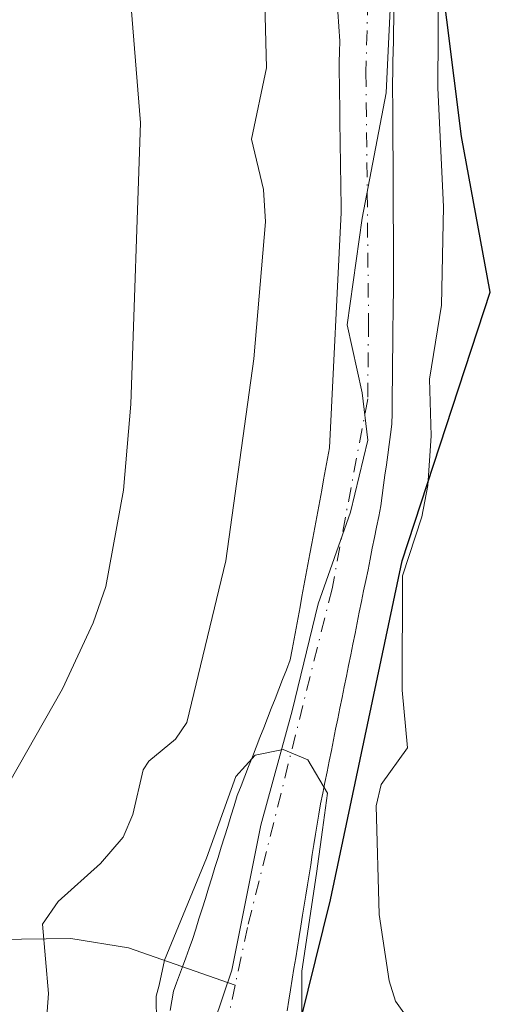
# Model space of a CAD drawing. Units: metres. Extents: x 651080 to 654527, y 4762486 to 4764872.
# Drawn here: x 651170 to 651212, y 4764544 to 4764634 of the extents above; entities that cross this region are included whole.
import ezdxf

# ---------------------------------------------------------------- set-up
doc = ezdxf.new("R2010")
doc.units = ezdxf.units.M
doc.header["$MEASUREMENT"] = 0
doc.linetypes.add('DGN Style 4', pattern=[2.638475, 1.318413, -0.659207, 0.001648, -0.659207])
for name, color, linetype, lineweight in [('Comarca', 135, 'Continuous', 13), ('Comarca CxS', 21, 'Continuous', 0), ('Comunidad autónoma', 142, 'Continuous', 30), ('Comunidad Autónoma CxS', 142, 'Continuous', 0), ('Corriente natural Cxs', 4, 'Continuous', 13), ('Corriente natural eje', 4, 'DGN Style 4', 0), ('Corriente natural lineal', 142, 'Continuous', 13), ('Curva de nivel normal', 30, 'Continuous', 0), ('Espacio natural protegido', 121, 'Continuous', 13), ('Espacio natural protegido CxS', 121, 'Continuous', 0), ('Municipio', 91, 'Continuous', 13), ('Municipio CxS', 4, 'Continuous', 0), ('Pastizal CxS', 92, 'Continuous', 0), ('Provincia', 7, 'Continuous', 0), ('Provincia CxS', 1, 'Continuous', 0), ('Suelo desnudo CxS', 253, 'Continuous', 0)]:
    doc.layers.add(name, color=color, linetype=linetype, lineweight=lineweight)

# ---------------------------------------------------------------- blocks, each defined once
blk = doc.blocks.new('*U3')
at = {"layer": 'Pastizal CxS', "color": 92, "linetype": 'Continuous', "lineweight": 0}
for points in [[(651193.9201, 4764543.5801, 829.7504), (651194.0701, 4764544.5501, 829.7667), (651194.2201, 4764545.5101, 829.7837), (651194.3801, 4764546.4801, 829.8026), (651194.5301, 4764547.4401, 829.8207), (651194.6901, 4764548.4101, 829.8315), (651194.8401, 4764549.3701, 829.8394), (651194.9901, 4764550.3401, 829.846), (651195.1501, 4764551.3001, 829.8532), (651195.3001, 4764552.2701, 829.8577), (651195.4501, 4764553.1901, 829.8532), (651195.6001, 4764554.1101, 829.8428), (651195.7501, 4764555.0301, 829.829), (651195.9001, 4764555.9501, 829.8119), (651196.0501, 4764556.8701, 829.7916), (651196.2001, 4764557.8001, 829.7622), (651196.3501, 4764558.7201, 829.7139), (651196.5001, 4764559.6401, 829.6545), (651196.6501, 4764560.5601, 829.5841), (651196.8001, 4764561.4801, 829.5026), (651196.9501, 4764562.4001, 829.4101), (651197.1501, 4764563.3701, 829.3363), (651197.3401, 4764564.3401, 829.2489), (651197.5401, 4764565.3001, 829.1708), (651197.7301, 4764566.2701, 829.1923), (651197.9301, 4764567.2401, 829.1998), (651198.1201, 4764568.2101, 829.2681), (651198.3201, 4764569.1801, 829.3632), (651198.5201, 4764570.1401, 829.4525), (651198.7101, 4764571.1101, 829.5328), (651198.9101, 4764572.0801, 829.6109), (651199.1001, 4764573.0501, 829.6777), (651199.3001, 4764574.0101, 829.7363), (651199.4901, 4764574.9801, 829.7817), (651199.6901, 4764575.9501, 829.8191), (651199.8901, 4764576.9201, 829.8458), (651200.0801, 4764577.8901, 829.8619), (651200.2801, 4764578.8501, 829.8702), (651200.4701, 4764579.8201, 829.864), (651200.6701, 4764580.7901, 829.8458), (651200.8601, 4764581.7601, 829.8139), (651201.0601, 4764582.7201, 829.7806), (651201.2601, 4764583.6901, 829.7652), (651201.4501, 4764584.6601, 829.7292), (651201.6501, 4764585.6301, 829.6709), (651201.8401, 4764586.6001, 829.5931), (651202.0401, 4764587.5601, 829.5009), (651202.2301, 4764588.5301, 829.5285), (651202.4301, 4764589.5001, 829.5532), (651202.5601, 4764590.4301, 829.6539), (651202.6801, 4764591.3601, 829.8111), (651202.8001, 4764592.2801, 829.9595), (651202.9301, 4764593.2101, 830.0693), (651203.0601, 4764594.1401, 830.1663), (651203.1801, 4764595.0601, 830.2565), (651203.3001, 4764595.9901, 830.3467), (651203.4301, 4764596.9201, 830.4431), (651203.4401, 4764597.9101, 830.4679), (651203.4501, 4764598.9001, 830.5), (651203.4601, 4764599.9001, 830.5323), (651203.4801, 4764600.8901, 830.5704), (651203.4901, 4764601.8801, 830.602), (651203.5001, 4764602.8701, 830.6116), (651203.5101, 4764603.8601, 830.5842), (651203.5201, 4764604.8601, 830.5561), (651203.5301, 4764605.8501, 830.5279), (651203.5401, 4764606.8401, 830.4994), (651203.5601, 4764607.8301, 830.4883), (651203.5701, 4764608.8301, 830.4973), (651203.5801, 4764609.8201, 830.506), (651203.5901, 4764610.8101, 830.5145), (651203.5801, 4764611.7601, 830.5133), (651203.5801, 4764612.7201, 830.5233), (651203.5801, 4764613.6701, 830.5544), (651203.5701, 4764614.6301, 830.5812), (651203.5601, 4764615.5801, 830.6077), (651203.5601, 4764616.5301, 830.6387), (651203.5601, 4764617.4901, 830.67), (651203.5501, 4764618.4401, 830.6973), (651203.5401, 4764619.4001, 830.7247), (651203.5401, 4764620.3501, 830.7566), (651203.5401, 4764621.3001, 830.7885), (651203.5301, 4764622.2601, 830.8155), (651203.5201, 4764623.2101, 830.8048), (651203.5201, 4764624.1601, 830.7866), (651203.5201, 4764625.1201, 830.7681), (651203.5101, 4764626.0701, 830.7447), (651203.5001, 4764627.0301, 830.7211), (651203.5001, 4764627.9801, 830.698), (651203.5201, 4764628.9201, 830.6808), (651203.5301, 4764629.8601, 830.6582), (651203.5501, 4764630.8001, 830.6403), (651203.5701, 4764631.7401, 830.6221), (651203.5801, 4764632.6901, 830.599), (651203.6001, 4764633.6301, 830.5837), (651203.6201, 4764634.5701, 830.5694)], [(651197.7861, 4764645.0975, 831.7505), (651198.7001, 4764631.7301, 831.3991), (651198.6601, 4764630.7701, 831.4054), (651198.6301, 4764629.8101, 831.4078), (651198.6401, 4764628.8301, 831.3969), (651198.6601, 4764627.8601, 831.3831), (651198.6701, 4764626.8801, 831.3498), (651198.6901, 4764625.9101, 831.3011), (651198.7001, 4764624.9301, 831.2553), (651198.7101, 4764623.9501, 831.2098), (651198.7301, 4764622.9801, 831.1628), (651198.7401, 4764622.0001, 831.1758), (651198.7501, 4764621.0301, 831.2433), (651198.7701, 4764620.0501, 831.3081), (651198.7801, 4764619.0801, 831.3743), (651198.8001, 4764618.1001, 831.4373), (651198.8101, 4764617.1201, 831.4796), (651198.8201, 4764616.1501, 831.4846), (651197.7701, 4764594.7601, 831.147), (651197.5901, 4764593.8001, 831.1712), (651197.4101, 4764592.8301, 831.2277), (651197.2301, 4764591.8701, 831.2792), (651197.0501, 4764590.9101, 831.3104), (651196.8701, 4764589.9401, 831.3384), (651196.6901, 4764588.9801, 831.3649), (651196.5201, 4764588.0101, 831.382), (651196.3401, 4764587.0501, 831.3581), (651196.1601, 4764586.0801, 831.2802), (651195.9801, 4764585.1201, 831.2049), (651195.8001, 4764584.1601, 831.1303), (651195.6201, 4764583.1901, 831.0544), (651195.4401, 4764582.2301, 831.0079), (651195.2601, 4764581.2601, 831.0263), (651195.0801, 4764580.3001, 831.0419), (651194.9001, 4764579.3401, 831.0535), (651194.7201, 4764578.3701, 831.0603), (651194.5401, 4764577.4101, 831.0665), (651194.3601, 4764576.4401, 831.0904), (651194.1801, 4764575.4801, 831.1117), (651193.8401, 4764574.6001, 831.2215), (651193.4901, 4764573.7201, 831.3305), (651193.1501, 4764572.8401, 831.4282), (651192.8101, 4764571.9601, 831.4972), (651192.4701, 4764571.0801, 831.5474), (651192.1201, 4764570.2001, 831.6756), (651191.7801, 4764569.3201, 831.7946), (651191.4401, 4764568.4301, 831.9102), (651191.0901, 4764567.5501, 832.0326), (651190.7501, 4764566.6701, 832.0496), (651190.4101, 4764565.7901, 832.041), (651190.0701, 4764564.9101, 832.012), (651189.7201, 4764564.0301, 831.9688), (651189.3801, 4764563.1501, 831.8988), (651189.0901, 4764562.2201, 831.7968), (651188.8001, 4764561.2801, 831.7474), (651188.5101, 4764560.3501, 831.6816), (651188.2201, 4764559.4101, 831.5947), (651187.9301, 4764558.4801, 831.4916), (651187.6401, 4764557.5401, 831.3674), (651187.3501, 4764556.6101, 831.2913), (651187.0601, 4764555.6801, 831.229), (651186.7701, 4764554.7401, 831.1469), (651186.4801, 4764553.8101, 831.05), (651186.1901, 4764552.8701, 830.9332), (651185.9001, 4764551.9401, 830.8841), (651185.6101, 4764551.0001, 830.8669), (651185.3201, 4764550.0701, 830.8288), (651185.0201, 4764549.2501, 830.7898), (651184.7101, 4764548.4201, 830.7314), (651184.4101, 4764547.6001, 830.6515), (651184.1401, 4764546.8601, 830.6384), (651183.8601, 4764546.1201, 830.6371), (651183.5901, 4764545.3801, 830.6324), (651183.4401, 4764544.5001, 830.5884), (651183.2901, 4764543.6301, 830.5445)]]:
    blk.add_polyline3d(points, dxfattribs=at)

msp = doc.modelspace()

# ---------------------------------------------------------------- linework, layer by layer
at = {"layer": 'Comarca', "color": 135, "linetype": 'Continuous', "lineweight": 13, "flags": 128}
msp.add_lwpolyline([(651201.962, 4764450.731), (651194.904, 4764465.124), (651190.679, 4764474.268), (651189.445, 4764481.219), (651189.976, 4764484.54), (651193.056, 4764491.627), (651197.311, 4764501.801), (651198.175, 4764510.725), (651197.909, 4764515.164), (651197.273, 4764519.211), (651195.238, 4764523.341), (651191.267, 4764528.427), (651194.462, 4764539.965), (651197.844, 4764553.67), (651204.372, 4764584.504), (651212.372, 4764608.903), (651209.769, 4764623.055), (651207.744, 4764639.004)], dxfattribs=at)
at = {"layer": 'Comarca CxS', "color": 21, "linetype": 'Continuous', "lineweight": 0, "flags": 128}
msp.add_lwpolyline([(651207.744, 4764639.004), (651209.769, 4764623.055), (651212.372, 4764608.903), (651204.372, 4764584.504), (651197.844, 4764553.67), (651194.462, 4764539.965), (651191.267, 4764528.427), (651195.238, 4764523.341), (651197.273, 4764519.211), (651197.909, 4764515.164), (651198.175, 4764510.725), (651197.311, 4764501.801), (651193.056, 4764491.627), (651189.976, 4764484.54), (651189.445, 4764481.219), (651190.679, 4764474.268), (651194.904, 4764465.124), (651201.962, 4764450.731)], dxfattribs=at)
at = {"layer": 'Comunidad autónoma', "color": 142, "linetype": 'Continuous', "lineweight": 30, "flags": 128}
msp.add_lwpolyline([(651201.962, 4764450.731), (651194.904, 4764465.124), (651190.679, 4764474.268), (651189.445, 4764481.219), (651189.976, 4764484.54), (651193.056, 4764491.627), (651197.311, 4764501.801), (651198.175, 4764510.725), (651197.909, 4764515.164), (651197.273, 4764519.211), (651195.238, 4764523.341), (651191.267, 4764528.427), (651194.462, 4764539.965), (651197.844, 4764553.67), (651204.372, 4764584.504), (651212.372, 4764608.903), (651209.769, 4764623.055), (651207.744, 4764639.004)], dxfattribs=at)
at = {"layer": 'Comunidad Autónoma CxS', "color": 142, "linetype": 'Continuous', "lineweight": 0, "flags": 128}
msp.add_lwpolyline([(651207.744, 4764639.004), (651209.769, 4764623.055), (651212.372, 4764608.903), (651204.372, 4764584.504), (651197.844, 4764553.67), (651194.462, 4764539.965), (651191.267, 4764528.427), (651195.238, 4764523.341), (651197.273, 4764519.211), (651197.909, 4764515.164), (651198.175, 4764510.725), (651197.311, 4764501.801), (651193.056, 4764491.627), (651189.976, 4764484.54), (651189.445, 4764481.219), (651190.679, 4764474.268), (651194.904, 4764465.124), (651201.962, 4764450.731)], dxfattribs=at)
at = {"layer": 'Corriente natural Cxs', "color": 4, "linetype": 'Continuous', "lineweight": 13}
for points in [[(651183.2901, 4764543.6301, 830.5445), (651183.4401, 4764544.5001, 830.5884), (651183.5901, 4764545.3801, 830.6324), (651183.8601, 4764546.1201, 830.6371), (651184.1401, 4764546.8601, 830.6384), (651184.4101, 4764547.6001, 830.6515), (651184.7101, 4764548.4201, 830.7314), (651185.0201, 4764549.2501, 830.7898), (651185.3201, 4764550.0701, 830.8288), (651185.6101, 4764551.0001, 830.8669), (651185.9001, 4764551.9401, 830.8841), (651186.1901, 4764552.8701, 830.9332), (651186.4801, 4764553.8101, 831.05), (651186.7701, 4764554.7401, 831.1469), (651187.0601, 4764555.6801, 831.229), (651187.3501, 4764556.6101, 831.2913), (651187.6401, 4764557.5401, 831.3674), (651187.9301, 4764558.4801, 831.4916), (651188.2201, 4764559.4101, 831.5947), (651188.5101, 4764560.3501, 831.6816), (651188.8001, 4764561.2801, 831.7474), (651189.0901, 4764562.2201, 831.7968), (651189.3801, 4764563.1501, 831.8988), (651189.7201, 4764564.0301, 831.9688), (651190.0701, 4764564.9101, 832.012), (651190.4101, 4764565.7901, 832.041), (651190.7501, 4764566.6701, 832.0496), (651191.0901, 4764567.5501, 832.0326), (651191.4401, 4764568.4301, 831.9102), (651191.7801, 4764569.3201, 831.7946), (651192.1201, 4764570.2001, 831.6756), (651192.4701, 4764571.0801, 831.5474), (651192.8101, 4764571.9601, 831.4972), (651193.1501, 4764572.8401, 831.4282), (651193.4901, 4764573.7201, 831.3305), (651193.8401, 4764574.6001, 831.2215), (651194.1801, 4764575.4801, 831.1117), (651194.3601, 4764576.4401, 831.0904), (651194.5401, 4764577.4101, 831.0665), (651194.7201, 4764578.3701, 831.0603), (651194.9001, 4764579.3401, 831.0535), (651195.0801, 4764580.3001, 831.0419), (651195.2601, 4764581.2601, 831.0263), (651195.4401, 4764582.2301, 831.0079), (651195.6201, 4764583.1901, 831.0544), (651195.8001, 4764584.1601, 831.1303), (651195.9801, 4764585.1201, 831.2049), (651196.1601, 4764586.0801, 831.2802), (651196.3401, 4764587.0501, 831.3581), (651196.5201, 4764588.0101, 831.382), (651196.6901, 4764588.9801, 831.3649), (651196.8701, 4764589.9401, 831.3384), (651197.0501, 4764590.9101, 831.3104), (651197.2301, 4764591.8701, 831.2792), (651197.4101, 4764592.8301, 831.2277), (651197.5901, 4764593.8001, 831.1712), (651197.7701, 4764594.7601, 831.147), (651198.8201, 4764616.1501, 831.4846), (651198.8101, 4764617.1201, 831.4796), (651198.8001, 4764618.1001, 831.4373), (651198.7801, 4764619.0801, 831.3743), (651198.7701, 4764620.0501, 831.3081), (651198.7501, 4764621.0301, 831.2433), (651198.7401, 4764622.0001, 831.1758), (651198.7301, 4764622.9801, 831.1628), (651198.7101, 4764623.9501, 831.2098), (651198.7001, 4764624.9301, 831.2553), (651198.6901, 4764625.9101, 831.3011), (651198.6701, 4764626.8801, 831.3498), (651198.6601, 4764627.8601, 831.3831), (651198.6401, 4764628.8301, 831.3969), (651198.6301, 4764629.8101, 831.4078), (651198.6601, 4764630.7701, 831.4054), (651198.7001, 4764631.7301, 831.3991), (651197.7861, 4764645.0975, 831.7505)], [(651183.2901, 4764543.6301, 830.5445), (651183.4401, 4764544.5001, 830.5884), (651183.5901, 4764545.3801, 830.6324), (651183.8601, 4764546.1201, 830.6371), (651184.1401, 4764546.8601, 830.6384), (651184.4101, 4764547.6001, 830.6515), (651184.7101, 4764548.4201, 830.7314), (651185.0201, 4764549.2501, 830.7898), (651185.3201, 4764550.0701, 830.8288), (651185.6101, 4764551.0001, 830.8669), (651185.9001, 4764551.9401, 830.8841), (651186.1901, 4764552.8701, 830.9332), (651186.4801, 4764553.8101, 831.05), (651186.7701, 4764554.7401, 831.1469), (651187.0601, 4764555.6801, 831.229), (651187.3501, 4764556.6101, 831.2913), (651187.6401, 4764557.5401, 831.3674), (651187.9301, 4764558.4801, 831.4916), (651188.2201, 4764559.4101, 831.5947), (651188.5101, 4764560.3501, 831.6816), (651188.8001, 4764561.2801, 831.7474), (651189.0901, 4764562.2201, 831.7968), (651189.3801, 4764563.1501, 831.8988), (651189.7201, 4764564.0301, 831.9688), (651190.0701, 4764564.9101, 832.012), (651190.4101, 4764565.7901, 832.041), (651190.7501, 4764566.6701, 832.0496), (651191.0901, 4764567.5501, 832.0326), (651191.4401, 4764568.4301, 831.9102), (651191.7801, 4764569.3201, 831.7946), (651192.1201, 4764570.2001, 831.6756), (651192.4701, 4764571.0801, 831.5474), (651192.8101, 4764571.9601, 831.4972), (651193.1501, 4764572.8401, 831.4282), (651193.4901, 4764573.7201, 831.3305), (651193.8401, 4764574.6001, 831.2215), (651194.1801, 4764575.4801, 831.1117), (651194.3601, 4764576.4401, 831.0904), (651194.5401, 4764577.4101, 831.0665), (651194.7201, 4764578.3701, 831.0603), (651194.9001, 4764579.3401, 831.0535), (651195.0801, 4764580.3001, 831.0419), (651195.2601, 4764581.2601, 831.0263), (651195.4401, 4764582.2301, 831.0079), (651195.6201, 4764583.1901, 831.0544), (651195.8001, 4764584.1601, 831.1303), (651195.9801, 4764585.1201, 831.2049), (651196.1601, 4764586.0801, 831.2802), (651196.3401, 4764587.0501, 831.3581), (651196.5201, 4764588.0101, 831.382), (651196.6901, 4764588.9801, 831.3649), (651196.8701, 4764589.9401, 831.3384), (651197.0501, 4764590.9101, 831.3104), (651197.2301, 4764591.8701, 831.2792), (651197.4101, 4764592.8301, 831.2277), (651197.5901, 4764593.8001, 831.1712), (651197.7701, 4764594.7601, 831.147), (651198.8201, 4764616.1501, 831.4846), (651198.8101, 4764617.1201, 831.4796), (651198.8001, 4764618.1001, 831.4373), (651198.7801, 4764619.0801, 831.3743), (651198.7701, 4764620.0501, 831.3081), (651198.7501, 4764621.0301, 831.2433), (651198.7401, 4764622.0001, 831.1758), (651198.7301, 4764622.9801, 831.1628), (651198.7101, 4764623.9501, 831.2098), (651198.7001, 4764624.9301, 831.2553), (651198.6901, 4764625.9101, 831.3011), (651198.6701, 4764626.8801, 831.3498), (651198.6601, 4764627.8601, 831.3831), (651198.6401, 4764628.8301, 831.3969), (651198.6301, 4764629.8101, 831.4078), (651198.6601, 4764630.7701, 831.4054), (651198.7001, 4764631.7301, 831.3991), (651197.7861, 4764645.0975, 831.7505)], [(651203.6201, 4764634.5701, 830.5694), (651203.6001, 4764633.6301, 830.5837), (651203.5801, 4764632.6901, 830.599), (651203.5701, 4764631.7401, 830.6221), (651203.5501, 4764630.8001, 830.6403), (651203.5301, 4764629.8601, 830.6582), (651203.5201, 4764628.9201, 830.6808), (651203.5001, 4764627.9801, 830.698), (651203.5001, 4764627.0301, 830.7211), (651203.5101, 4764626.0701, 830.7447), (651203.5201, 4764625.1201, 830.7681), (651203.5201, 4764624.1601, 830.7866), (651203.5201, 4764623.2101, 830.8048), (651203.5301, 4764622.2601, 830.8155), (651203.5401, 4764621.3001, 830.7885), (651203.5401, 4764620.3501, 830.7566), (651203.5401, 4764619.4001, 830.7247), (651203.5501, 4764618.4401, 830.6973), (651203.5601, 4764617.4901, 830.67), (651203.5601, 4764616.5301, 830.6387), (651203.5601, 4764615.5801, 830.6077), (651203.5701, 4764614.6301, 830.5812), (651203.5801, 4764613.6701, 830.5544), (651203.5801, 4764612.7201, 830.5233), (651203.5801, 4764611.7601, 830.5133), (651203.5901, 4764610.8101, 830.5145), (651203.5801, 4764609.8201, 830.506), (651203.5701, 4764608.8301, 830.4973), (651203.5601, 4764607.8301, 830.4883), (651203.5401, 4764606.8401, 830.4994), (651203.5301, 4764605.8501, 830.5279), (651203.5201, 4764604.8601, 830.5561), (651203.5101, 4764603.8601, 830.5842), (651203.5001, 4764602.8701, 830.6116), (651203.4901, 4764601.8801, 830.602), (651203.4801, 4764600.8901, 830.5704), (651203.4601, 4764599.9001, 830.5323), (651203.4501, 4764598.9001, 830.5), (651203.4401, 4764597.9101, 830.4679), (651203.4301, 4764596.9201, 830.4431), (651203.3001, 4764595.9901, 830.3467), (651203.1801, 4764595.0601, 830.2565), (651203.0601, 4764594.1401, 830.1663), (651202.9301, 4764593.2101, 830.0693), (651202.8001, 4764592.2801, 829.9595), (651202.6801, 4764591.3601, 829.8111), (651202.5601, 4764590.4301, 829.6539), (651202.4301, 4764589.5001, 829.5532), (651202.2301, 4764588.5301, 829.5285), (651202.0401, 4764587.5601, 829.5009), (651201.8401, 4764586.6001, 829.5931), (651201.6501, 4764585.6301, 829.6709), (651201.4501, 4764584.6601, 829.7292), (651201.2601, 4764583.6901, 829.7652), (651201.0601, 4764582.7201, 829.7806), (651200.8601, 4764581.7601, 829.8139), (651200.6701, 4764580.7901, 829.8458), (651200.4701, 4764579.8201, 829.864), (651200.2801, 4764578.8501, 829.8702), (651200.0801, 4764577.8901, 829.8619), (651199.8901, 4764576.9201, 829.8458), (651199.6901, 4764575.9501, 829.8191), (651199.4901, 4764574.9801, 829.7817), (651199.3001, 4764574.0101, 829.7363), (651199.1001, 4764573.0501, 829.6777), (651198.9101, 4764572.0801, 829.6109), (651198.7101, 4764571.1101, 829.5328), (651198.5201, 4764570.1401, 829.4525), (651198.3201, 4764569.1801, 829.3632), (651198.1201, 4764568.2101, 829.2681), (651197.9301, 4764567.2401, 829.1998), (651197.7301, 4764566.2701, 829.1923), (651197.5401, 4764565.3001, 829.1708), (651197.3401, 4764564.3401, 829.2489), (651197.1501, 4764563.3701, 829.3363), (651196.9501, 4764562.4001, 829.4101), (651196.8001, 4764561.4801, 829.5026), (651196.6501, 4764560.5601, 829.5841), (651196.5001, 4764559.6401, 829.6545), (651196.3501, 4764558.7201, 829.7139), (651196.2001, 4764557.8001, 829.7622), (651196.0501, 4764556.8701, 829.7916), (651195.9001, 4764555.9501, 829.8119), (651195.7501, 4764555.0301, 829.829), (651195.6001, 4764554.1101, 829.8428), (651195.4501, 4764553.1901, 829.8532), (651195.3001, 4764552.2701, 829.8577), (651195.1501, 4764551.3001, 829.8532), (651194.9901, 4764550.3401, 829.846), (651194.8401, 4764549.3701, 829.8394), (651194.6901, 4764548.4101, 829.8315), (651194.5301, 4764547.4401, 829.8207), (651194.3801, 4764546.4801, 829.8026), (651194.2201, 4764545.5101, 829.7837), (651194.0701, 4764544.5501, 829.7667), (651193.9201, 4764543.5801, 829.7504)], [(651203.6201, 4764634.5701, 830.5694), (651203.6001, 4764633.6301, 830.5837), (651203.5801, 4764632.6901, 830.599), (651203.5701, 4764631.7401, 830.6221), (651203.5501, 4764630.8001, 830.6403), (651203.5301, 4764629.8601, 830.6582), (651203.5201, 4764628.9201, 830.6808), (651203.5001, 4764627.9801, 830.698), (651203.5001, 4764627.0301, 830.7211), (651203.5101, 4764626.0701, 830.7447), (651203.5201, 4764625.1201, 830.7681), (651203.5201, 4764624.1601, 830.7866), (651203.5201, 4764623.2101, 830.8048), (651203.5301, 4764622.2601, 830.8155), (651203.5401, 4764621.3001, 830.7885), (651203.5401, 4764620.3501, 830.7566), (651203.5401, 4764619.4001, 830.7247), (651203.5501, 4764618.4401, 830.6973), (651203.5601, 4764617.4901, 830.67), (651203.5601, 4764616.5301, 830.6387), (651203.5601, 4764615.5801, 830.6077), (651203.5701, 4764614.6301, 830.5812), (651203.5801, 4764613.6701, 830.5544), (651203.5801, 4764612.7201, 830.5233), (651203.5801, 4764611.7601, 830.5133), (651203.5901, 4764610.8101, 830.5145), (651203.5801, 4764609.8201, 830.506), (651203.5701, 4764608.8301, 830.4973), (651203.5601, 4764607.8301, 830.4883), (651203.5401, 4764606.8401, 830.4994), (651203.5301, 4764605.8501, 830.5279), (651203.5201, 4764604.8601, 830.5561), (651203.5101, 4764603.8601, 830.5842), (651203.5001, 4764602.8701, 830.6116), (651203.4901, 4764601.8801, 830.602), (651203.4801, 4764600.8901, 830.5704), (651203.4601, 4764599.9001, 830.5323), (651203.4501, 4764598.9001, 830.5), (651203.4401, 4764597.9101, 830.4679), (651203.4301, 4764596.9201, 830.4431), (651203.3001, 4764595.9901, 830.3467), (651203.1801, 4764595.0601, 830.2565), (651203.0601, 4764594.1401, 830.1663), (651202.9301, 4764593.2101, 830.0693), (651202.8001, 4764592.2801, 829.9595), (651202.6801, 4764591.3601, 829.8111), (651202.5601, 4764590.4301, 829.6539), (651202.4301, 4764589.5001, 829.5532), (651202.2301, 4764588.5301, 829.5285), (651202.0401, 4764587.5601, 829.5009), (651201.8401, 4764586.6001, 829.5931), (651201.6501, 4764585.6301, 829.6709), (651201.4501, 4764584.6601, 829.7292), (651201.2601, 4764583.6901, 829.7652), (651201.0601, 4764582.7201, 829.7806), (651200.8601, 4764581.7601, 829.8139), (651200.6701, 4764580.7901, 829.8458), (651200.4701, 4764579.8201, 829.864), (651200.2801, 4764578.8501, 829.8702), (651200.0801, 4764577.8901, 829.8619), (651199.8901, 4764576.9201, 829.8458), (651199.6901, 4764575.9501, 829.8191), (651199.4901, 4764574.9801, 829.7817), (651199.3001, 4764574.0101, 829.7363), (651199.1001, 4764573.0501, 829.6777), (651198.9101, 4764572.0801, 829.6109), (651198.7101, 4764571.1101, 829.5328), (651198.5201, 4764570.1401, 829.4525), (651198.3201, 4764569.1801, 829.3632), (651198.1201, 4764568.2101, 829.2681), (651197.9301, 4764567.2401, 829.1998), (651197.7301, 4764566.2701, 829.1923), (651197.5401, 4764565.3001, 829.1708), (651197.3401, 4764564.3401, 829.2489), (651197.1501, 4764563.3701, 829.3363), (651196.9501, 4764562.4001, 829.4101), (651196.8001, 4764561.4801, 829.5026), (651196.6501, 4764560.5601, 829.5841), (651196.5001, 4764559.6401, 829.6545), (651196.3501, 4764558.7201, 829.7139), (651196.2001, 4764557.8001, 829.7622), (651196.0501, 4764556.8701, 829.7916), (651195.9001, 4764555.9501, 829.8119), (651195.7501, 4764555.0301, 829.829), (651195.6001, 4764554.1101, 829.8428), (651195.4501, 4764553.1901, 829.8532), (651195.3001, 4764552.2701, 829.8577), (651195.1501, 4764551.3001, 829.8532), (651194.9901, 4764550.3401, 829.846), (651194.8401, 4764549.3701, 829.8394), (651194.6901, 4764548.4101, 829.8315), (651194.5301, 4764547.4401, 829.8207), (651194.3801, 4764546.4801, 829.8026), (651194.2201, 4764545.5101, 829.7837), (651194.0701, 4764544.5501, 829.7667), (651193.9201, 4764543.5801, 829.7504)]]:
    msp.add_polyline3d(points, dxfattribs=at)
at = {"layer": 'Corriente natural eje', "color": 4, "linetype": 'DGN Style 4', "lineweight": 0}
for points in [[(651171.2302, 4764801.8087, 833.7709), (651172.8001, 4764781.9701, 832.6012), (651176.5701, 4764756.9201, 832.4583), (651179.1001, 4764747.9301, 832.6074), (651189.0601, 4764721.4001, 831.5141), (651191.4301, 4764707.4501, 831.3373), (651194.6901, 4764685.5901, 831.4718), (651196.6801, 4764669.6801, 831.538), (651199.7501, 4764655.7101, 831.1286), (651201.0901, 4764648.2301, 830.7455), (651201.4601, 4764643.6301, 830.1972), (651201.0701, 4764628.9001, 830.6197), (651201.3101, 4764606.1601, 830.3279), (651201.2301, 4764599.2201, 830.2681), (651197.9901, 4764581.9601, 829.7343), (651190.3101, 4764551.1701, 829.7977), (651189.1856, 4764545.9112, 829.7248)], [(651189.1856, 4764545.9112, 829.7248), (651188.3001, 4764541.7701, 829.5568), (651188.1201, 4764530.1901, 829.2317), (651188.7301, 4764520.9001, 829.198), (651189.2601, 4764518.4601, 829.145), (651190.0101, 4764509.1501, 829.0616), (651189.4901, 4764504.8601, 829.0753), (651186.1701, 4764487.1901, 828.6128), (651185.2801, 4764479.7501, 828.8523), (651185.3301, 4764477.7001, 828.8359), (651186.2401, 4764474.1501, 828.6923), (651187.4401, 4764471.9601, 828.4275), (651190.2701, 4764468.7301, 828.4629), (651191.8501, 4764466.0601, 828.378), (651194.5601, 4764459.1101, 828.6481), (651198.3101, 4764445.7001, 828.6192), (651200.0256, 4764442.3405, 828.8175)]]:
    msp.add_polyline3d(points, dxfattribs=at)
at = {"layer": 'Corriente natural lineal', "color": 142, "linetype": 'Continuous', "lineweight": 13}
msp.add_polyline3d([(651134.4001, 4764557.8801, 857.9224), (651147.4001, 4764554.1201, 849.4731), (651165.2501, 4764550.3201, 838.9956), (651167.5001, 4764550.0601, 838.0874), (651174.2601, 4764550.1501, 835.6314), (651179.5101, 4764549.3301, 832.8126), (651189.1856, 4764545.9112, 829.7248)], dxfattribs=at)
at = {"layer": 'Curva de nivel normal', "color": 30, "linetype": 'Continuous', "lineweight": 0, "flags": 128}
for points, elevation in [([(651191.4, 4764653.9), (651192.04, 4764629.32), (651190.68, 4764622.81), (651191.75, 4764618.26), (651191.95, 4764615.31), (651190.88, 4764602.85), (651188.34, 4764584.5), (651184.79, 4764569.8), (651183.78, 4764568.29), (651181.35, 4764566.27), (651180.84, 4764565.5), (651179.89, 4764561.45), (651179, 4764559.36), (651176.94, 4764556.99), (651173.1, 4764553.54), (651171.69, 4764551.48), (651172.22, 4764545.15), (651171.48, 4764534.96)], 835), ([(651204.52, 4764543.42), (651203.77, 4764544.48), (651203.19, 4764546.32), (651202.27, 4764552.34), (651201.99, 4764562.23), (651202.45, 4764564.16), (651204.85, 4764567.51), (651204.37, 4764572.73), (651204.4, 4764583.13), (651206.16, 4764588.48), (651206.69, 4764591.33), (651207, 4764595.86), (651206.85, 4764601), (651207.93, 4764607.74), (651208.11, 4764616.68), (651207.61, 4764627.48), (651207.69, 4764642.17)], 835), ([(651179.74, 4764634.81), (651180.6, 4764624.32), (651179.72, 4764598.74), (651179.04, 4764590.92), (651177.45, 4764582.16), (651176.3, 4764578.85), (651173.5, 4764572.85), (651167.83, 4764562.9)], 840), ([(651182.04, 4764542.5), (651182, 4764544.92), (651182.29, 4764545.93), (651182.7801, 4764548.1801), (651186.594, 4764557.4742), (651189.2398, 4764564.8825), (651191.02, 4764566.84), (651193.5393, 4764567.3299), (651195.7883, 4764566.4039), (651197.5742, 4764563.3612), (651197.1112, 4764560.0539), (651196.5821, 4764556.0851), (651195.24, 4764547.2), (651195.25, 4764533.6)], 830)]:
    msp.add_lwpolyline(points, dxfattribs=dict(at, elevation=elevation))
at = {"layer": 'Espacio natural protegido', "color": 121, "linetype": 'Continuous', "lineweight": 13, "flags": 128}
msp.add_lwpolyline([(651203.4409, 4764638.4877), (651202.9106, 4764627.0326), (651200.7266, 4764615.6529), (651199.3795, 4764605.9517), (651200.7176, 4764599.7667), (651201.2335, 4764595.4618), (651199.6593, 4764588.931), (651196.7453, 4764580.579), (651194.3832, 4764570.8459), (651191.532, 4764560.4621), (651188.8971, 4764547.2878), (651186.4549, 4764540.095)], dxfattribs=at)
msp.add_lwpolyline([(651203.4409, 4764638.4877), (651202.9106, 4764627.0326), (651200.7266, 4764615.6529), (651199.3795, 4764605.9517), (651200.7176, 4764599.7667), (651201.2335, 4764595.4618), (651199.6593, 4764588.931), (651196.7453, 4764580.579), (651194.3832, 4764570.8459), (651191.532, 4764560.4621), (651188.8971, 4764547.2878), (651186.4549, 4764540.095)], dxfattribs=at)
at = {"layer": 'Espacio natural protegido CxS', "color": 121, "linetype": 'Continuous', "lineweight": 0, "flags": 128}
msp.add_lwpolyline([(651203.4409, 4764638.4877), (651202.9106, 4764627.0326), (651200.7266, 4764615.6529), (651199.3795, 4764605.9517), (651200.7176, 4764599.7667), (651201.2335, 4764595.4618), (651199.6593, 4764588.931), (651196.7453, 4764580.579), (651194.3832, 4764570.8459), (651191.532, 4764560.4621), (651188.8971, 4764547.2878), (651186.4549, 4764540.095)], dxfattribs=at)
msp.add_lwpolyline([(651203.4409, 4764638.4877), (651202.9106, 4764627.0326), (651200.7266, 4764615.6529), (651199.3795, 4764605.9517), (651200.7176, 4764599.7667), (651201.2335, 4764595.4618), (651199.6593, 4764588.931), (651196.7453, 4764580.579), (651194.3832, 4764570.8459), (651191.532, 4764560.4621), (651188.8971, 4764547.2878), (651186.4549, 4764540.095)], dxfattribs=at)
at = {"layer": 'Municipio', "color": 91, "linetype": 'Continuous', "lineweight": 13, "flags": 128}
msp.add_lwpolyline([(651201.962, 4764450.731), (651194.904, 4764465.124), (651190.679, 4764474.268), (651189.445, 4764481.219), (651189.976, 4764484.54), (651193.056, 4764491.627), (651197.311, 4764501.801), (651198.175, 4764510.725), (651197.909, 4764515.164), (651197.273, 4764519.211), (651195.238, 4764523.341), (651191.267, 4764528.427), (651194.462, 4764539.965), (651197.844, 4764553.67), (651204.372, 4764584.504), (651212.372, 4764608.903), (651209.769, 4764623.055), (651207.744, 4764639.004)], dxfattribs=at)
at = {"layer": 'Municipio CxS', "color": 4, "linetype": 'Continuous', "lineweight": 0, "flags": 128}
msp.add_lwpolyline([(651207.744, 4764639.004), (651209.769, 4764623.055), (651212.372, 4764608.903), (651204.372, 4764584.504), (651197.844, 4764553.67), (651194.462, 4764539.965), (651191.267, 4764528.427), (651195.238, 4764523.341), (651197.273, 4764519.211), (651197.909, 4764515.164), (651198.175, 4764510.725), (651197.311, 4764501.801), (651193.056, 4764491.627), (651189.976, 4764484.54), (651189.445, 4764481.219), (651190.679, 4764474.268), (651194.904, 4764465.124), (651201.962, 4764450.731)], dxfattribs=at)
at = {"layer": 'Pastizal CxS', "color": 92, "linetype": 'Continuous', "lineweight": 0}
for points in [[(651197.7861, 4764645.0975, 831.7505), (651198.7001, 4764631.7301, 831.3991), (651198.6601, 4764630.7701, 831.4054), (651198.6301, 4764629.8101, 831.4078), (651198.6401, 4764628.8301, 831.3969), (651198.6601, 4764627.8601, 831.3831), (651198.6701, 4764626.8801, 831.3498), (651198.6901, 4764625.9101, 831.3011), (651198.7001, 4764624.9301, 831.2553), (651198.7101, 4764623.9501, 831.2098), (651198.7301, 4764622.9801, 831.1628), (651198.7401, 4764622.0001, 831.1758), (651198.7501, 4764621.0301, 831.2433), (651198.7701, 4764620.0501, 831.3081), (651198.7801, 4764619.0801, 831.3743), (651198.8001, 4764618.1001, 831.4373), (651198.8101, 4764617.1201, 831.4796), (651198.8201, 4764616.1501, 831.4846), (651197.7701, 4764594.7601, 831.147), (651197.5901, 4764593.8001, 831.1712), (651197.4101, 4764592.8301, 831.2277), (651197.2301, 4764591.8701, 831.2792), (651197.0501, 4764590.9101, 831.3104), (651196.8701, 4764589.9401, 831.3384), (651196.6901, 4764588.9801, 831.3649), (651196.5201, 4764588.0101, 831.382), (651196.3401, 4764587.0501, 831.3581), (651196.1601, 4764586.0801, 831.2802), (651195.9801, 4764585.1201, 831.2049), (651195.8001, 4764584.1601, 831.1303), (651195.6201, 4764583.1901, 831.0544), (651195.4401, 4764582.2301, 831.0079), (651195.2601, 4764581.2601, 831.0263), (651195.0801, 4764580.3001, 831.0419), (651194.9001, 4764579.3401, 831.0535), (651194.7201, 4764578.3701, 831.0603), (651194.5401, 4764577.4101, 831.0665), (651194.3601, 4764576.4401, 831.0904), (651194.1801, 4764575.4801, 831.1117), (651193.8401, 4764574.6001, 831.2215), (651193.4901, 4764573.7201, 831.3305), (651193.1501, 4764572.8401, 831.4282), (651192.8101, 4764571.9601, 831.4972), (651192.4701, 4764571.0801, 831.5474), (651192.1201, 4764570.2001, 831.6756), (651191.7801, 4764569.3201, 831.7946), (651191.4401, 4764568.4301, 831.9102), (651191.0901, 4764567.5501, 832.0326), (651190.7501, 4764566.6701, 832.0496), (651190.4101, 4764565.7901, 832.041), (651190.0701, 4764564.9101, 832.012), (651189.7201, 4764564.0301, 831.9688), (651189.3801, 4764563.1501, 831.8988), (651189.0901, 4764562.2201, 831.7968), (651188.8001, 4764561.2801, 831.7474), (651188.5101, 4764560.3501, 831.6816), (651188.2201, 4764559.4101, 831.5947), (651187.9301, 4764558.4801, 831.4916), (651187.6401, 4764557.5401, 831.3674), (651187.3501, 4764556.6101, 831.2913), (651187.0601, 4764555.6801, 831.229), (651186.7701, 4764554.7401, 831.1469), (651186.4801, 4764553.8101, 831.05), (651186.1901, 4764552.8701, 830.9332), (651185.9001, 4764551.9401, 830.8841), (651185.6101, 4764551.0001, 830.8669), (651185.3201, 4764550.0701, 830.8288), (651185.0201, 4764549.2501, 830.7898), (651184.7101, 4764548.4201, 830.7314), (651184.4101, 4764547.6001, 830.6515), (651184.1401, 4764546.8601, 830.6384), (651183.8601, 4764546.1201, 830.6371), (651183.5901, 4764545.3801, 830.6324), (651183.4401, 4764544.5001, 830.5884), (651183.2901, 4764543.6301, 830.5445)], [(651203.6201, 4764634.5701, 830.5694), (651203.6001, 4764633.6301, 830.5837), (651203.5801, 4764632.6901, 830.599), (651203.5701, 4764631.7401, 830.6221), (651203.5501, 4764630.8001, 830.6403), (651203.5301, 4764629.8601, 830.6582), (651203.5201, 4764628.9201, 830.6808), (651203.5001, 4764627.9801, 830.698), (651203.5001, 4764627.0301, 830.7211), (651203.5101, 4764626.0701, 830.7447), (651203.5201, 4764625.1201, 830.7681), (651203.5201, 4764624.1601, 830.7866), (651203.5201, 4764623.2101, 830.8048), (651203.5301, 4764622.2601, 830.8155), (651203.5401, 4764621.3001, 830.7885), (651203.5401, 4764620.3501, 830.7566), (651203.5401, 4764619.4001, 830.7247), (651203.5501, 4764618.4401, 830.6973), (651203.5601, 4764617.4901, 830.67), (651203.5601, 4764616.5301, 830.6387), (651203.5601, 4764615.5801, 830.6077), (651203.5701, 4764614.6301, 830.5812), (651203.5801, 4764613.6701, 830.5544), (651203.5801, 4764612.7201, 830.5233), (651203.5801, 4764611.7601, 830.5133), (651203.5901, 4764610.8101, 830.5145), (651203.5801, 4764609.8201, 830.506), (651203.5701, 4764608.8301, 830.4973), (651203.5601, 4764607.8301, 830.4883), (651203.5401, 4764606.8401, 830.4994), (651203.5301, 4764605.8501, 830.5279), (651203.5201, 4764604.8601, 830.5561), (651203.5101, 4764603.8601, 830.5842), (651203.5001, 4764602.8701, 830.6116), (651203.4901, 4764601.8801, 830.602), (651203.4801, 4764600.8901, 830.5704), (651203.4601, 4764599.9001, 830.5323), (651203.4501, 4764598.9001, 830.5), (651203.4401, 4764597.9101, 830.4679), (651203.4301, 4764596.9201, 830.4431), (651203.3001, 4764595.9901, 830.3467), (651203.1801, 4764595.0601, 830.2565), (651203.0601, 4764594.1401, 830.1663), (651202.9301, 4764593.2101, 830.0693), (651202.8001, 4764592.2801, 829.9595), (651202.6801, 4764591.3601, 829.8111), (651202.5601, 4764590.4301, 829.6539), (651202.4301, 4764589.5001, 829.5532), (651202.2301, 4764588.5301, 829.5285), (651202.0401, 4764587.5601, 829.5009), (651201.8401, 4764586.6001, 829.5931), (651201.6501, 4764585.6301, 829.6709), (651201.4501, 4764584.6601, 829.7292), (651201.2601, 4764583.6901, 829.7652), (651201.0601, 4764582.7201, 829.7806), (651200.8601, 4764581.7601, 829.8139), (651200.6701, 4764580.7901, 829.8458), (651200.4701, 4764579.8201, 829.864), (651200.2801, 4764578.8501, 829.8702), (651200.0801, 4764577.8901, 829.8619), (651199.8901, 4764576.9201, 829.8458), (651199.6901, 4764575.9501, 829.8191), (651199.4901, 4764574.9801, 829.7817), (651199.3001, 4764574.0101, 829.7363), (651199.1001, 4764573.0501, 829.6777), (651198.9101, 4764572.0801, 829.6109), (651198.7101, 4764571.1101, 829.5328), (651198.5201, 4764570.1401, 829.4525), (651198.3201, 4764569.1801, 829.3632), (651198.1201, 4764568.2101, 829.2681), (651197.9301, 4764567.2401, 829.1998), (651197.7301, 4764566.2701, 829.1923), (651197.5401, 4764565.3001, 829.1708), (651197.3401, 4764564.3401, 829.2489), (651197.1501, 4764563.3701, 829.3363), (651196.9501, 4764562.4001, 829.4101), (651196.8001, 4764561.4801, 829.5026), (651196.6501, 4764560.5601, 829.5841), (651196.5001, 4764559.6401, 829.6545), (651196.3501, 4764558.7201, 829.7139), (651196.2001, 4764557.8001, 829.7622), (651196.0501, 4764556.8701, 829.7916), (651195.9001, 4764555.9501, 829.8119), (651195.7501, 4764555.0301, 829.829), (651195.6001, 4764554.1101, 829.8428), (651195.4501, 4764553.1901, 829.8532), (651195.3001, 4764552.2701, 829.8577), (651195.1501, 4764551.3001, 829.8532), (651194.9901, 4764550.3401, 829.846), (651194.8401, 4764549.3701, 829.8394), (651194.6901, 4764548.4101, 829.8315), (651194.5301, 4764547.4401, 829.8207), (651194.3801, 4764546.4801, 829.8026), (651194.2201, 4764545.5101, 829.7837), (651194.0701, 4764544.5501, 829.7667), (651193.9201, 4764543.5801, 829.7504)]]:
    msp.add_polyline3d(points, dxfattribs=at)
at = {"layer": 'Provincia', "color": 7, "linetype": 'Continuous', "lineweight": 0, "flags": 128}
msp.add_lwpolyline([(651201.962, 4764450.731), (651194.904, 4764465.124), (651190.679, 4764474.268), (651189.445, 4764481.219), (651189.976, 4764484.54), (651193.056, 4764491.627), (651197.311, 4764501.801), (651198.175, 4764510.725), (651197.909, 4764515.164), (651197.273, 4764519.211), (651195.238, 4764523.341), (651191.267, 4764528.427), (651194.462, 4764539.965), (651197.844, 4764553.67), (651204.372, 4764584.504), (651212.372, 4764608.903), (651209.769, 4764623.055), (651207.744, 4764639.004)], dxfattribs=at)
at = {"layer": 'Provincia CxS', "color": 1, "linetype": 'Continuous', "lineweight": 0, "flags": 128}
msp.add_lwpolyline([(651207.744, 4764639.004), (651209.769, 4764623.055), (651212.372, 4764608.903), (651204.372, 4764584.504), (651197.844, 4764553.67), (651194.462, 4764539.965), (651191.267, 4764528.427), (651195.238, 4764523.341), (651197.273, 4764519.211), (651197.909, 4764515.164), (651198.175, 4764510.725), (651197.311, 4764501.801), (651193.056, 4764491.627), (651189.976, 4764484.54), (651189.445, 4764481.219), (651190.679, 4764474.268), (651194.904, 4764465.124), (651201.962, 4764450.731)], dxfattribs=at)
at = {"layer": 'Suelo desnudo CxS', "color": 253, "linetype": 'Continuous', "lineweight": 0}
for points in [[(651183.2901, 4764543.6301, 830.5445), (651183.4401, 4764544.5001, 830.5884), (651183.5901, 4764545.3801, 830.6324), (651183.8601, 4764546.1201, 830.6371), (651184.1401, 4764546.8601, 830.6384), (651184.4101, 4764547.6001, 830.6515), (651184.7101, 4764548.4201, 830.7314), (651185.0201, 4764549.2501, 830.7898), (651185.3201, 4764550.0701, 830.8288), (651185.6101, 4764551.0001, 830.8669), (651185.9001, 4764551.9401, 830.8841), (651186.1901, 4764552.8701, 830.9332), (651186.4801, 4764553.8101, 831.05), (651186.7701, 4764554.7401, 831.1469), (651187.0601, 4764555.6801, 831.229), (651187.3501, 4764556.6101, 831.2913), (651187.6401, 4764557.5401, 831.3674), (651187.9301, 4764558.4801, 831.4916), (651188.2201, 4764559.4101, 831.5947), (651188.5101, 4764560.3501, 831.6816), (651188.8001, 4764561.2801, 831.7474), (651189.0901, 4764562.2201, 831.7968), (651189.3801, 4764563.1501, 831.8988), (651189.7201, 4764564.0301, 831.9688), (651190.0701, 4764564.9101, 832.012), (651190.4101, 4764565.7901, 832.041), (651190.7501, 4764566.6701, 832.0496), (651191.0901, 4764567.5501, 832.0326), (651191.4401, 4764568.4301, 831.9102), (651191.7801, 4764569.3201, 831.7946), (651192.1201, 4764570.2001, 831.6756), (651192.4701, 4764571.0801, 831.5474), (651192.8101, 4764571.9601, 831.4972), (651193.1501, 4764572.8401, 831.4282), (651193.4901, 4764573.7201, 831.3305), (651193.8401, 4764574.6001, 831.2215), (651194.1801, 4764575.4801, 831.1117), (651194.3601, 4764576.4401, 831.0904), (651194.5401, 4764577.4101, 831.0665), (651194.7201, 4764578.3701, 831.0603), (651194.9001, 4764579.3401, 831.0535), (651195.0801, 4764580.3001, 831.0419), (651195.2601, 4764581.2601, 831.0263), (651195.4401, 4764582.2301, 831.0079), (651195.6201, 4764583.1901, 831.0544), (651195.8001, 4764584.1601, 831.1303), (651195.9801, 4764585.1201, 831.2049), (651196.1601, 4764586.0801, 831.2802), (651196.3401, 4764587.0501, 831.3581), (651196.5201, 4764588.0101, 831.382), (651196.6901, 4764588.9801, 831.3649), (651196.8701, 4764589.9401, 831.3384), (651197.0501, 4764590.9101, 831.3104), (651197.2301, 4764591.8701, 831.2792), (651197.4101, 4764592.8301, 831.2277), (651197.5901, 4764593.8001, 831.1712), (651197.7701, 4764594.7601, 831.147), (651198.8201, 4764616.1501, 831.4846), (651198.8101, 4764617.1201, 831.4796), (651198.8001, 4764618.1001, 831.4373), (651198.7801, 4764619.0801, 831.3743), (651198.7701, 4764620.0501, 831.3081), (651198.7501, 4764621.0301, 831.2433), (651198.7401, 4764622.0001, 831.1758), (651198.7301, 4764622.9801, 831.1628), (651198.7101, 4764623.9501, 831.2098), (651198.7001, 4764624.9301, 831.2553), (651198.6901, 4764625.9101, 831.3011), (651198.6701, 4764626.8801, 831.3498), (651198.6601, 4764627.8601, 831.3831), (651198.6401, 4764628.8301, 831.3969), (651198.6301, 4764629.8101, 831.4078), (651198.6601, 4764630.7701, 831.4054), (651198.7001, 4764631.7301, 831.3991), (651197.7861, 4764645.0975, 831.7505)], [(651197.7861, 4764645.0975, 831.7505), (651198.7001, 4764631.7301, 831.3991), (651198.6601, 4764630.7701, 831.4054), (651198.6301, 4764629.8101, 831.4078), (651198.6401, 4764628.8301, 831.3969), (651198.6601, 4764627.8601, 831.3831), (651198.6701, 4764626.8801, 831.3498), (651198.6901, 4764625.9101, 831.3011), (651198.7001, 4764624.9301, 831.2553), (651198.7101, 4764623.9501, 831.2098), (651198.7301, 4764622.9801, 831.1628), (651198.7401, 4764622.0001, 831.1758), (651198.7501, 4764621.0301, 831.2433), (651198.7701, 4764620.0501, 831.3081), (651198.7801, 4764619.0801, 831.3743), (651198.8001, 4764618.1001, 831.4373), (651198.8101, 4764617.1201, 831.4796), (651198.8201, 4764616.1501, 831.4846), (651197.7701, 4764594.7601, 831.147), (651197.5901, 4764593.8001, 831.1712), (651197.4101, 4764592.8301, 831.2277), (651197.2301, 4764591.8701, 831.2792), (651197.0501, 4764590.9101, 831.3104), (651196.8701, 4764589.9401, 831.3384), (651196.6901, 4764588.9801, 831.3649), (651196.5201, 4764588.0101, 831.382), (651196.3401, 4764587.0501, 831.3581), (651196.1601, 4764586.0801, 831.2802), (651195.9801, 4764585.1201, 831.2049), (651195.8001, 4764584.1601, 831.1303), (651195.6201, 4764583.1901, 831.0544), (651195.4401, 4764582.2301, 831.0079), (651195.2601, 4764581.2601, 831.0263), (651195.0801, 4764580.3001, 831.0419), (651194.9001, 4764579.3401, 831.0535), (651194.7201, 4764578.3701, 831.0603), (651194.5401, 4764577.4101, 831.0665), (651194.3601, 4764576.4401, 831.0904), (651194.1801, 4764575.4801, 831.1117), (651193.8401, 4764574.6001, 831.2215), (651193.4901, 4764573.7201, 831.3305), (651193.1501, 4764572.8401, 831.4282), (651192.8101, 4764571.9601, 831.4972), (651192.4701, 4764571.0801, 831.5474), (651192.1201, 4764570.2001, 831.6756), (651191.7801, 4764569.3201, 831.7946), (651191.4401, 4764568.4301, 831.9102), (651191.0901, 4764567.5501, 832.0326), (651190.7501, 4764566.6701, 832.0496), (651190.4101, 4764565.7901, 832.041), (651190.0701, 4764564.9101, 832.012), (651189.7201, 4764564.0301, 831.9688), (651189.3801, 4764563.1501, 831.8988), (651189.0901, 4764562.2201, 831.7968), (651188.8001, 4764561.2801, 831.7474), (651188.5101, 4764560.3501, 831.6816), (651188.2201, 4764559.4101, 831.5947), (651187.9301, 4764558.4801, 831.4916), (651187.6401, 4764557.5401, 831.3674), (651187.3501, 4764556.6101, 831.2913), (651187.0601, 4764555.6801, 831.229), (651186.7701, 4764554.7401, 831.1469), (651186.4801, 4764553.8101, 831.05), (651186.1901, 4764552.8701, 830.9332), (651185.9001, 4764551.9401, 830.8841), (651185.6101, 4764551.0001, 830.8669), (651185.3201, 4764550.0701, 830.8288), (651185.0201, 4764549.2501, 830.7898), (651184.7101, 4764548.4201, 830.7314), (651184.4101, 4764547.6001, 830.6515), (651184.1401, 4764546.8601, 830.6384), (651183.8601, 4764546.1201, 830.6371), (651183.5901, 4764545.3801, 830.6324), (651183.4401, 4764544.5001, 830.5884), (651183.2901, 4764543.6301, 830.5445)], [(651203.6201, 4764634.5701, 830.5694), (651203.6001, 4764633.6301, 830.5837), (651203.5801, 4764632.6901, 830.599), (651203.5701, 4764631.7401, 830.6221), (651203.5501, 4764630.8001, 830.6403), (651203.5301, 4764629.8601, 830.6582), (651203.5201, 4764628.9201, 830.6808), (651203.5001, 4764627.9801, 830.698), (651203.5001, 4764627.0301, 830.7211), (651203.5101, 4764626.0701, 830.7447), (651203.5201, 4764625.1201, 830.7681), (651203.5201, 4764624.1601, 830.7866), (651203.5201, 4764623.2101, 830.8048), (651203.5301, 4764622.2601, 830.8155), (651203.5401, 4764621.3001, 830.7885), (651203.5401, 4764620.3501, 830.7566), (651203.5401, 4764619.4001, 830.7247), (651203.5501, 4764618.4401, 830.6973), (651203.5601, 4764617.4901, 830.67), (651203.5601, 4764616.5301, 830.6387), (651203.5601, 4764615.5801, 830.6077), (651203.5701, 4764614.6301, 830.5812), (651203.5801, 4764613.6701, 830.5544), (651203.5801, 4764612.7201, 830.5233), (651203.5801, 4764611.7601, 830.5133), (651203.5901, 4764610.8101, 830.5145), (651203.5801, 4764609.8201, 830.506), (651203.5701, 4764608.8301, 830.4973), (651203.5601, 4764607.8301, 830.4883), (651203.5401, 4764606.8401, 830.4994), (651203.5301, 4764605.8501, 830.5279), (651203.5201, 4764604.8601, 830.5561), (651203.5101, 4764603.8601, 830.5842), (651203.5001, 4764602.8701, 830.6116), (651203.4901, 4764601.8801, 830.602), (651203.4801, 4764600.8901, 830.5704), (651203.4601, 4764599.9001, 830.5323), (651203.4501, 4764598.9001, 830.5), (651203.4401, 4764597.9101, 830.4679), (651203.4301, 4764596.9201, 830.4431), (651203.3001, 4764595.9901, 830.3467), (651203.1801, 4764595.0601, 830.2565), (651203.0601, 4764594.1401, 830.1663), (651202.9301, 4764593.2101, 830.0693), (651202.8001, 4764592.2801, 829.9595), (651202.6801, 4764591.3601, 829.8111), (651202.5601, 4764590.4301, 829.6539), (651202.4301, 4764589.5001, 829.5532), (651202.2301, 4764588.5301, 829.5285), (651202.0401, 4764587.5601, 829.5009), (651201.8401, 4764586.6001, 829.5931), (651201.6501, 4764585.6301, 829.6709), (651201.4501, 4764584.6601, 829.7292), (651201.2601, 4764583.6901, 829.7652), (651201.0601, 4764582.7201, 829.7806), (651200.8601, 4764581.7601, 829.8139), (651200.6701, 4764580.7901, 829.8458), (651200.4701, 4764579.8201, 829.864), (651200.2801, 4764578.8501, 829.8702), (651200.0801, 4764577.8901, 829.8619), (651199.8901, 4764576.9201, 829.8458), (651199.6901, 4764575.9501, 829.8191), (651199.4901, 4764574.9801, 829.7817), (651199.3001, 4764574.0101, 829.7363), (651199.1001, 4764573.0501, 829.6777), (651198.9101, 4764572.0801, 829.6109), (651198.7101, 4764571.1101, 829.5328), (651198.5201, 4764570.1401, 829.4525), (651198.3201, 4764569.1801, 829.3632), (651198.1201, 4764568.2101, 829.2681), (651197.9301, 4764567.2401, 829.1998), (651197.7301, 4764566.2701, 829.1923), (651197.5401, 4764565.3001, 829.1708), (651197.3401, 4764564.3401, 829.2489), (651197.1501, 4764563.3701, 829.3363), (651196.9501, 4764562.4001, 829.4101), (651196.8001, 4764561.4801, 829.5026), (651196.6501, 4764560.5601, 829.5841), (651196.5001, 4764559.6401, 829.6545), (651196.3501, 4764558.7201, 829.7139), (651196.2001, 4764557.8001, 829.7622), (651196.0501, 4764556.8701, 829.7916), (651195.9001, 4764555.9501, 829.8119), (651195.7501, 4764555.0301, 829.829), (651195.6001, 4764554.1101, 829.8428), (651195.4501, 4764553.1901, 829.8532), (651195.3001, 4764552.2701, 829.8577), (651195.1501, 4764551.3001, 829.8532), (651194.9901, 4764550.3401, 829.846), (651194.8401, 4764549.3701, 829.8394), (651194.6901, 4764548.4101, 829.8315), (651194.5301, 4764547.4401, 829.8207), (651194.3801, 4764546.4801, 829.8026), (651194.2201, 4764545.5101, 829.7837), (651194.0701, 4764544.5501, 829.7667), (651193.9201, 4764543.5801, 829.7504)], [(651203.6201, 4764634.5701, 830.5694), (651203.6001, 4764633.6301, 830.5837), (651203.5801, 4764632.6901, 830.599), (651203.5701, 4764631.7401, 830.6221), (651203.5501, 4764630.8001, 830.6403), (651203.5301, 4764629.8601, 830.6582), (651203.5201, 4764628.9201, 830.6808), (651203.5001, 4764627.9801, 830.698), (651203.5001, 4764627.0301, 830.7211), (651203.5101, 4764626.0701, 830.7447), (651203.5201, 4764625.1201, 830.7681), (651203.5201, 4764624.1601, 830.7866), (651203.5201, 4764623.2101, 830.8048), (651203.5301, 4764622.2601, 830.8155), (651203.5401, 4764621.3001, 830.7885), (651203.5401, 4764620.3501, 830.7566), (651203.5401, 4764619.4001, 830.7247), (651203.5501, 4764618.4401, 830.6973), (651203.5601, 4764617.4901, 830.67), (651203.5601, 4764616.5301, 830.6387), (651203.5601, 4764615.5801, 830.6077), (651203.5701, 4764614.6301, 830.5812), (651203.5801, 4764613.6701, 830.5544), (651203.5801, 4764612.7201, 830.5233), (651203.5801, 4764611.7601, 830.5133), (651203.5901, 4764610.8101, 830.5145), (651203.5801, 4764609.8201, 830.506), (651203.5701, 4764608.8301, 830.4973), (651203.5601, 4764607.8301, 830.4883), (651203.5401, 4764606.8401, 830.4994), (651203.5301, 4764605.8501, 830.5279), (651203.5201, 4764604.8601, 830.5561), (651203.5101, 4764603.8601, 830.5842), (651203.5001, 4764602.8701, 830.6116), (651203.4901, 4764601.8801, 830.602), (651203.4801, 4764600.8901, 830.5704), (651203.4601, 4764599.9001, 830.5323), (651203.4501, 4764598.9001, 830.5), (651203.4401, 4764597.9101, 830.4679), (651203.4301, 4764596.9201, 830.4431), (651203.3001, 4764595.9901, 830.3467), (651203.1801, 4764595.0601, 830.2565), (651203.0601, 4764594.1401, 830.1663), (651202.9301, 4764593.2101, 830.0693), (651202.8001, 4764592.2801, 829.9595), (651202.6801, 4764591.3601, 829.8111), (651202.5601, 4764590.4301, 829.6539), (651202.4301, 4764589.5001, 829.5532), (651202.2301, 4764588.5301, 829.5285), (651202.0401, 4764587.5601, 829.5009), (651201.8401, 4764586.6001, 829.5931), (651201.6501, 4764585.6301, 829.6709), (651201.4501, 4764584.6601, 829.7292), (651201.2601, 4764583.6901, 829.7652), (651201.0601, 4764582.7201, 829.7806), (651200.8601, 4764581.7601, 829.8139), (651200.6701, 4764580.7901, 829.8458), (651200.4701, 4764579.8201, 829.864), (651200.2801, 4764578.8501, 829.8702), (651200.0801, 4764577.8901, 829.8619), (651199.8901, 4764576.9201, 829.8458), (651199.6901, 4764575.9501, 829.8191), (651199.4901, 4764574.9801, 829.7817), (651199.3001, 4764574.0101, 829.7363), (651199.1001, 4764573.0501, 829.6777), (651198.9101, 4764572.0801, 829.6109), (651198.7101, 4764571.1101, 829.5328), (651198.5201, 4764570.1401, 829.4525), (651198.3201, 4764569.1801, 829.3632), (651198.1201, 4764568.2101, 829.2681), (651197.9301, 4764567.2401, 829.1998), (651197.7301, 4764566.2701, 829.1923), (651197.5401, 4764565.3001, 829.1708), (651197.3401, 4764564.3401, 829.2489), (651197.1501, 4764563.3701, 829.3363), (651196.9501, 4764562.4001, 829.4101), (651196.8001, 4764561.4801, 829.5026), (651196.6501, 4764560.5601, 829.5841), (651196.5001, 4764559.6401, 829.6545), (651196.3501, 4764558.7201, 829.7139), (651196.2001, 4764557.8001, 829.7622), (651196.0501, 4764556.8701, 829.7916), (651195.9001, 4764555.9501, 829.8119), (651195.7501, 4764555.0301, 829.829), (651195.6001, 4764554.1101, 829.8428), (651195.4501, 4764553.1901, 829.8532), (651195.3001, 4764552.2701, 829.8577), (651195.1501, 4764551.3001, 829.8532), (651194.9901, 4764550.3401, 829.846), (651194.8401, 4764549.3701, 829.8394), (651194.6901, 4764548.4101, 829.8315), (651194.5301, 4764547.4401, 829.8207), (651194.3801, 4764546.4801, 829.8026), (651194.2201, 4764545.5101, 829.7837), (651194.0701, 4764544.5501, 829.7667), (651193.9201, 4764543.5801, 829.7504)]]:
    msp.add_polyline3d(points, dxfattribs=at)

# ---------------------------------------------------------------- block references
at = {"layer": 'Pastizal CxS', "color": 92, "linetype": 'Continuous', "lineweight": 0}
msp.add_blockref('*U3', (0, 0), dxfattribs=at)

doc.saveas('drawing.dxf')
